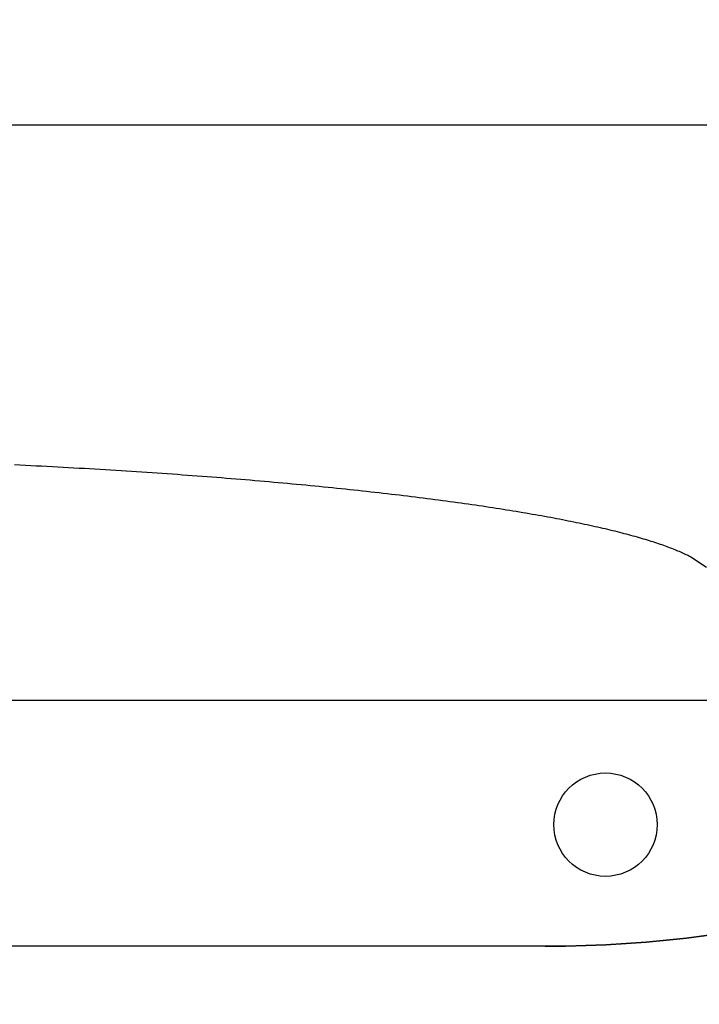
# Model space of a CAD drawing. Units: centimetres. Extents: x 467 to 19744, y 4499 to 10092.
# Drawn here: x 19344 to 19350, y 9663 to 9671 of the extents above; entities that cross this region are included whole.
import ezdxf

# ---------------------------------------------------------------- set-up
doc = ezdxf.new("R2010")
doc.units = ezdxf.units.CM
doc.layers.add('BETON-STOP', color=141, linetype='Continuous')
doc.layers.add('Contorno-Cupolex', color=3, linetype='Continuous')
doc.styles.add('Quote-Pontarolo', font='simplex.shx', dxfattribs={"width": 0.7})
doc.dimstyles.new('Pontarolo', dxfattribs={"dimtxt": 5, "dimasz": 5, "dimexe": 2, "dimexo": 10, "dimgap": 5, "dimtad": 0, "dimdec": 1, "dimzin": 12, "dimdsep": 46, "dimtxsty": 'Quote-Pontarolo', "dimcen": 0.09, "dimdle": 5, "dimclrd": 256, "dimclre": 256, "dimclrt": 256, "dimazin": 0, "dimtfac": 1, "dimtdec": 1, "dimtix": 1, "dimtofl": 0, "dimtmove": 1, "dimatfit": 2, "dimfxl": 2, "dimfxlon": 1, "dimtolj": 1, "dimtzin": 0, "dimlwd": -1, "dimlwe": -1, "dimarcsym": 0})

# ---------------------------------------------------------------- blocks, each defined once
blk = doc.blocks.new('Bs H26 5 tacca')
at = {"layer": 'BETON-STOP', "linetype": 'Continuous'}
for p, q in [((19327.2386, 10189.0638, -18.5136), (19296.8693, 10189.0638, -18.5136)), ((19324.6437, 10187.0428, -18.5136), (19299.4642, 10187.0428, -18.5136)), ((19324.6437, 10187.0428, -18.5136), (19299.4642, 10187.0428, -18.5136)), ((19324.6437, 10187.0428, -18.7136), (19299.4642, 10187.0428, -18.7136)), ((19324.6437, 10187.0428, -18.5136), (19324.6437, 10187.0428, -18.7136))]:
    blk.add_line(p, q, dxfattribs=at)
for points in [[(19320.2846, 10191.0022, -1.0988), (19320.3294, 10191, -1.1175), (19320.3294, 10191, -1.1175), (19320.3741, 10190.9978, -1.1365), (19320.3741, 10190.9978, -1.1365), (19320.4187, 10190.9955, -1.1556), (19320.4187, 10190.9955, -1.1556), (19320.4632, 10190.9933, -1.175), (19320.4632, 10190.9933, -1.175), (19320.5076, 10190.991, -1.1946), (19320.5076, 10190.991, -1.1946), (19320.5519, 10190.9886, -1.2145), (19320.5519, 10190.9886, -1.2145), (19320.5961, 10190.9863, -1.2345), (19320.5961, 10190.9863, -1.2345), (19320.6402, 10190.9839, -1.2548), (19320.6402, 10190.9839, -1.2548), (19320.6842, 10190.9815, -1.2753), (19320.6842, 10190.9815, -1.2753), (19320.7281, 10190.9791, -1.296), (19320.7281, 10190.9791, -1.296), (19320.7718, 10190.9766, -1.317), (19320.7718, 10190.9766, -1.317), (19320.8155, 10190.9741, -1.3381), (19320.8155, 10190.9741, -1.3381), (19320.859, 10190.9716, -1.3595), (19320.859, 10190.9716, -1.3595), (19320.9025, 10190.9691, -1.3811), (19320.9025, 10190.9691, -1.3811), (19320.9458, 10190.9665, -1.4029), (19320.9458, 10190.9665, -1.4029), (19320.989, 10190.964, -1.425), (19320.989, 10190.964, -1.425), (19321.0321, 10190.9614, -1.4472), (19321.0321, 10190.9614, -1.4472), (19321.0751, 10190.9587, -1.4697), (19321.0751, 10190.9587, -1.4697), (19321.118, 10190.9561, -1.4924), (19321.118, 10190.9561, -1.4924), (19321.1608, 10190.9534, -1.5153), (19321.1608, 10190.9534, -1.5153), (19321.2034, 10190.9507, -1.5384), (19321.2034, 10190.9507, -1.5384), (19321.2459, 10190.9479, -1.5618), (19321.2459, 10190.9479, -1.5618), (19321.2883, 10190.9452, -1.5853), (19321.2883, 10190.9452, -1.5853), (19321.3306, 10190.9424, -1.6091), (19321.3306, 10190.9424, -1.6091), (19321.3728, 10190.9396, -1.6331), (19321.3728, 10190.9396, -1.6331), (19321.4148, 10190.9368, -1.6573), (19321.4148, 10190.9368, -1.6573), (19321.4568, 10190.9339, -1.6817), (19321.4568, 10190.9339, -1.6817), (19321.4986, 10190.931, -1.7063), (19321.4986, 10190.931, -1.7063), (19321.5402, 10190.9281, -1.7312), (19321.5402, 10190.9281, -1.7312), (19321.5818, 10190.9252, -1.7562), (19321.5818, 10190.9252, -1.7562), (19321.6232, 10190.9222, -1.7815), (19321.6232, 10190.9222, -1.7815), (19321.6645, 10190.9193, -1.807), (19321.6645, 10190.9193, -1.807), (19321.7052, 10190.9163, -1.8324), (19321.7052, 10190.9163, -1.8324), (19321.7457, 10190.9133, -1.858), (19321.7457, 10190.9133, -1.858), (19321.7862, 10190.9103, -1.8838), (19321.7862, 10190.9103, -1.8838), (19321.8264, 10190.9072, -1.9098), (19321.8264, 10190.9072, -1.9098), (19321.8666, 10190.9042, -1.936), (19321.8666, 10190.9042, -1.936), (19321.9066, 10190.9011, -1.9624), (19321.9066, 10190.9011, -1.9624), (19321.9465, 10190.898, -1.989), (19321.9465, 10190.898, -1.989), (19321.9863, 10190.8949, -2.0158), (19321.9863, 10190.8949, -2.0158), (19322.0259, 10190.8917, -2.0429), (19322.0259, 10190.8917, -2.0429), (19322.0654, 10190.8885, -2.0701), (19322.0654, 10190.8885, -2.0701), (19322.1047, 10190.8853, -2.0975), (19322.1047, 10190.8853, -2.0975), (19322.1439, 10190.8821, -2.1251), (19322.1439, 10190.8821, -2.1251), (19322.183, 10190.8789, -2.1529), (19322.183, 10190.8789, -2.1529), (19322.2219, 10190.8756, -2.1809), (19322.2219, 10190.8756, -2.1809), (19322.2606, 10190.8723, -2.2091), (19322.2606, 10190.8723, -2.2091), (19322.2993, 10190.869, -2.2375), (19322.2993, 10190.869, -2.2375), (19322.3378, 10190.8657, -2.2661), (19322.3378, 10190.8657, -2.2661), (19322.3761, 10190.8623, -2.2949), (19322.3761, 10190.8623, -2.2949), (19322.4143, 10190.8589, -2.3239), (19322.4143, 10190.8589, -2.3239), (19322.4523, 10190.8555, -2.3531), (19322.4523, 10190.8555, -2.3531), (19322.4902, 10190.8521, -2.3824), (19322.4902, 10190.8521, -2.3824), (19322.528, 10190.8487, -2.412), (19322.528, 10190.8487, -2.412), (19322.5656, 10190.8452, -2.4418), (19322.5656, 10190.8452, -2.4418), (19322.603, 10190.8417, -2.4717), (19322.603, 10190.8417, -2.4717), (19322.6403, 10190.8382, -2.5018), (19322.6403, 10190.8382, -2.5018), (19322.6774, 10190.8347, -2.5322), (19322.6774, 10190.8347, -2.5322), (19322.7144, 10190.8311, -2.5627), (19322.7144, 10190.8311, -2.5627), (19322.7513, 10190.8276, -2.5934), (19322.7513, 10190.8276, -2.5934), (19322.7879, 10190.824, -2.6243), (19322.7879, 10190.824, -2.6243), (19322.8244, 10190.8203, -2.6554), (19322.8244, 10190.8203, -2.6554), (19322.8608, 10190.8167, -2.6866), (19322.8608, 10190.8167, -2.6866), (19322.897, 10190.8131, -2.7181), (19322.897, 10190.8131, -2.7181), (19322.9326, 10190.8094, -2.7494), (19322.9326, 10190.8094, -2.7494), (19322.9681, 10190.8058, -2.7808), (19322.9681, 10190.8058, -2.7808), (19323.0034, 10190.8021, -2.8125), (19323.0034, 10190.8021, -2.8125), (19323.0385, 10190.7984, -2.8443), (19323.0385, 10190.7984, -2.8443), (19323.0735, 10190.7947, -2.8763), (19323.0735, 10190.7947, -2.8763), (19323.1083, 10190.7909, -2.9084), (19323.1083, 10190.7909, -2.9084), (19323.143, 10190.7872, -2.9408), (19323.143, 10190.7872, -2.9408), (19323.1775, 10190.7834, -2.9733), (19323.1775, 10190.7834, -2.9733), (19323.2118, 10190.7796, -3.006), (19323.2118, 10190.7796, -3.006), (19323.246, 10190.7758, -3.0389), (19323.246, 10190.7758, -3.0389), (19323.28, 10190.772, -3.0719), (19323.28, 10190.772, -3.0719), (19323.3138, 10190.7681, -3.1051), (19323.3138, 10190.7681, -3.1051), (19323.3475, 10190.7642, -3.1385), (19323.3475, 10190.7642, -3.1385), (19323.381, 10190.7604, -3.1721), (19323.381, 10190.7604, -3.1721), (19323.4143, 10190.7564, -3.2058), (19323.4143, 10190.7564, -3.2058), (19323.4474, 10190.7525, -3.2397), (19323.4474, 10190.7525, -3.2397), (19323.4804, 10190.7486, -3.2737), (19323.4804, 10190.7486, -3.2737), (19323.5132, 10190.7446, -3.308), (19323.5132, 10190.7446, -3.308), (19323.5458, 10190.7406, -3.3423), (19323.5458, 10190.7406, -3.3423), (19323.5783, 10190.7366, -3.3769), (19323.5783, 10190.7366, -3.3769), (19323.6106, 10190.7326, -3.4116), (19323.6106, 10190.7326, -3.4116), (19323.6427, 10190.7286, -3.4465), (19323.6427, 10190.7286, -3.4465), (19323.6746, 10190.7245, -3.4816), (19323.6746, 10190.7245, -3.4816), (19323.7063, 10190.7204, -3.5168), (19323.7063, 10190.7204, -3.5168), (19323.7379, 10190.7163, -3.5521), (19323.7379, 10190.7163, -3.5521), (19323.7693, 10190.7122, -3.5877), (19323.7693, 10190.7122, -3.5877), (19323.8005, 10190.7081, -3.6234), (19323.8005, 10190.7081, -3.6234), (19323.8315, 10190.704, -3.6592), (19323.8315, 10190.704, -3.6592), (19323.8623, 10190.6998, -3.6952), (19323.8623, 10190.6998, -3.6952), (19323.8929, 10190.6956, -3.7314), (19323.8929, 10190.6956, -3.7314), (19323.9234, 10190.6914, -3.7677), (19323.9234, 10190.6914, -3.7677), (19323.9537, 10190.6872, -3.8042), (19323.9537, 10190.6872, -3.8042), (19323.9834, 10190.683, -3.8404), (19323.9834, 10190.683, -3.8404), (19324.013, 10190.6788, -3.8768), (19324.013, 10190.6788, -3.8768), (19324.0424, 10190.6746, -3.9133), (19324.0424, 10190.6746, -3.9133), (19324.0716, 10190.6704, -3.95), (19324.0716, 10190.6704, -3.95), (19324.1006, 10190.6661, -3.9868), (19324.1006, 10190.6661, -3.9868), (19324.1294, 10190.6619, -4.0237), (19324.1294, 10190.6619, -4.0237), (19324.158, 10190.6576, -4.0608), (19324.158, 10190.6576, -4.0608), (19324.1865, 10190.6533, -4.0981), (19324.1865, 10190.6533, -4.0981), (19324.2147, 10190.649, -4.1355), (19324.2147, 10190.649, -4.1355), (19324.2428, 10190.6447, -4.173), (19324.2428, 10190.6447, -4.173), (19324.2707, 10190.6403, -4.2107), (19324.2707, 10190.6403, -4.2107), (19324.2984, 10190.636, -4.2485), (19324.2984, 10190.636, -4.2485), (19324.3259, 10190.6316, -4.2865), (19324.3259, 10190.6316, -4.2865), (19324.3532, 10190.6272, -4.3246), (19324.3532, 10190.6272, -4.3246), (19324.3803, 10190.6228, -4.3628), (19324.3803, 10190.6228, -4.3628), (19324.4072, 10190.6184, -4.4012), (19324.4072, 10190.6184, -4.4012), (19324.4339, 10190.614, -4.4397), (19324.4339, 10190.614, -4.4397), (19324.4604, 10190.6095, -4.4783), (19324.4604, 10190.6095, -4.4783), (19324.4867, 10190.6051, -4.5171), (19324.4867, 10190.6051, -4.5171), (19324.5129, 10190.6006, -4.556), (19324.5129, 10190.6006, -4.556), (19324.5388, 10190.5961, -4.5951), (19324.5388, 10190.5961, -4.5951), (19324.5645, 10190.5916, -4.6342), (19324.5645, 10190.5916, -4.6342), (19324.5901, 10190.5871, -4.6735), (19324.5901, 10190.5871, -4.6735), (19324.6154, 10190.5825, -4.713), (19324.6154, 10190.5825, -4.713), (19324.6405, 10190.578, -4.7525), (19324.6405, 10190.578, -4.7525), (19324.6654, 10190.5734, -4.7922), (19324.6654, 10190.5734, -4.7922), (19324.6902, 10190.5689, -4.8321), (19324.6902, 10190.5689, -4.8321), (19324.7147, 10190.5643, -4.872), (19324.7147, 10190.5643, -4.872), (19324.739, 10190.5597, -4.9121), (19324.739, 10190.5597, -4.9121), (19324.7631, 10190.5551, -4.9523), (19324.7631, 10190.5551, -4.9523), (19324.787, 10190.5505, -4.9926), (19324.787, 10190.5505, -4.9926), (19324.8107, 10190.5458, -5.033), (19324.8107, 10190.5458, -5.033), (19324.8339, 10190.5412, -5.0731), (19324.8339, 10190.5412, -5.0731), (19324.8569, 10190.5366, -5.1133), (19324.8569, 10190.5366, -5.1133), (19324.8797, 10190.532, -5.1536), (19324.8797, 10190.532, -5.1536), (19324.9024, 10190.5274, -5.1941), (19324.9024, 10190.5274, -5.1941), (19324.9248, 10190.5227, -5.2346), (19324.9248, 10190.5227, -5.2346), (19324.947, 10190.5181, -5.2753), (19324.947, 10190.5181, -5.2753), (19324.9689, 10190.5134, -5.3161), (19324.9689, 10190.5134, -5.3161), (19324.9907, 10190.5087, -5.357), (19324.9907, 10190.5087, -5.357), (19325.0123, 10190.504, -5.398), (19325.0123, 10190.504, -5.398), (19325.0337, 10190.4993, -5.4391), (19325.0337, 10190.4993, -5.4391), (19325.0548, 10190.4946, -5.4803), (19325.0548, 10190.4946, -5.4803), (19325.0758, 10190.4899, -5.5216), (19325.0758, 10190.4899, -5.5216), (19325.0965, 10190.4852, -5.5631), (19325.0965, 10190.4852, -5.5631), (19325.117, 10190.4804, -5.6046), (19325.117, 10190.4804, -5.6046), (19325.1374, 10190.4757, -5.6462), (19325.1374, 10190.4757, -5.6462), (19325.1575, 10190.4709, -5.688), (19325.1575, 10190.4709, -5.688), (19325.1774, 10190.4661, -5.7298), (19325.1774, 10190.4661, -5.7298), (19325.1971, 10190.4613, -5.7718), (19325.1971, 10190.4613, -5.7718), (19325.2165, 10190.4565, -5.8138), (19325.2165, 10190.4565, -5.8138), (19325.2358, 10190.4517, -5.856), (19325.2358, 10190.4517, -5.856), (19325.2548, 10190.4469, -5.8982), (19325.2548, 10190.4469, -5.8982), (19325.2737, 10190.4421, -5.9405), (19325.2737, 10190.4421, -5.9405), (19325.2923, 10190.4372, -5.983), (19325.2923, 10190.4372, -5.983), (19325.3107, 10190.4324, -6.0255), (19325.3107, 10190.4324, -6.0255), (19325.3288, 10190.4275, -6.0681), (19325.3288, 10190.4275, -6.0681), (19325.3468, 10190.4227, -6.1109), (19325.3468, 10190.4227, -6.1109), (19325.3645, 10190.4178, -6.1537), (19325.3645, 10190.4178, -6.1537), (19325.3821, 10190.4129, -6.1966), (19325.3821, 10190.4129, -6.1966), (19325.3994, 10190.408, -6.2396), (19325.3994, 10190.408, -6.2396), (19325.4165, 10190.4031, -6.2826), (19325.4165, 10190.4031, -6.2826), (19325.4333, 10190.3982, -6.3258), (19325.4333, 10190.3982, -6.3258), (19325.45, 10190.3933, -6.3691), (19325.45, 10190.3933, -6.3691), (19325.4662, 10190.3884, -6.4119), (19325.4662, 10190.3884, -6.4119), (19325.4822, 10190.3835, -6.4549), (19325.4822, 10190.3835, -6.4549), (19325.498, 10190.3786, -6.4979), (19325.498, 10190.3786, -6.4979), (19325.5136, 10190.3738, -6.541), (19325.5136, 10190.3738, -6.541), (19325.529, 10190.3688, -6.5842), (19325.529, 10190.3688, -6.5842), (19325.5442, 10190.3639, -6.6274), (19325.5442, 10190.3639, -6.6274), (19325.5591, 10190.359, -6.6708), (19325.5591, 10190.359, -6.6708), (19325.5738, 10190.3541, -6.7142), (19325.5738, 10190.3541, -6.7142), (19325.5883, 10190.3492, -6.7577), (19325.5883, 10190.3492, -6.7577), (19325.6026, 10190.3442, -6.8012), (19325.6026, 10190.3442, -6.8012), (19325.6166, 10190.3393, -6.8449), (19325.6166, 10190.3393, -6.8449), (19325.6305, 10190.3343, -6.8886), (19325.6305, 10190.3343, -6.8886), (19325.6441, 10190.3293, -6.9324), (19325.6441, 10190.3293, -6.9324), (19325.6575, 10190.3244, -6.9762), (19325.6575, 10190.3244, -6.9762), (19325.6706, 10190.3194, -7.0202), (19325.6706, 10190.3194, -7.0202), (19325.6836, 10190.3144, -7.0641), (19325.6836, 10190.3144, -7.0641), (19325.6963, 10190.3094, -7.1082), (19325.6963, 10190.3094, -7.1082), (19325.7088, 10190.3044, -7.1523), (19325.7088, 10190.3044, -7.1523), (19325.7211, 10190.2994, -7.1965), (19325.7211, 10190.2994, -7.1965), (19325.7331, 10190.2944, -7.2407), (19325.7331, 10190.2944, -7.2407), (19325.7449, 10190.2894, -7.2851), (19325.7449, 10190.2894, -7.2851), (19325.7565, 10190.2844, -7.3294), (19325.7565, 10190.2844, -7.3294), (19325.7679, 10190.2794, -7.3738), (19325.7679, 10190.2794, -7.3738), (19325.7791, 10190.2744, -7.4183), (19325.7791, 10190.2744, -7.4183), (19325.79, 10190.2693, -7.4629), (19325.79, 10190.2693, -7.4629), (19325.8007, 10190.2643, -7.5074), (19325.8007, 10190.2643, -7.5074), (19325.8111, 10190.2593, -7.5521), (19325.8111, 10190.2593, -7.5521), (19325.8214, 10190.2542, -7.5968), (19325.8214, 10190.2542, -7.5968), (19325.8314, 10190.2492, -7.6415), (19325.8314, 10190.2492, -7.6415), (19325.8411, 10190.2441, -7.6863), (19325.8411, 10190.2441, -7.6863), (19325.8507, 10190.2391, -7.7312)], [(19320.2846, 10191.0022, -1.0988), (19320.3294, 10191, -1.1175), (19320.3294, 10191, -1.1175), (19320.3741, 10190.9978, -1.1365), (19320.3741, 10190.9978, -1.1365), (19320.4187, 10190.9955, -1.1556), (19320.4187, 10190.9955, -1.1556), (19320.4632, 10190.9933, -1.175), (19320.4632, 10190.9933, -1.175), (19320.5076, 10190.991, -1.1946), (19320.5076, 10190.991, -1.1946), (19320.5519, 10190.9886, -1.2145), (19320.5519, 10190.9886, -1.2145), (19320.5961, 10190.9863, -1.2345), (19320.5961, 10190.9863, -1.2345), (19320.6402, 10190.9839, -1.2548), (19320.6402, 10190.9839, -1.2548), (19320.6842, 10190.9815, -1.2753), (19320.6842, 10190.9815, -1.2753), (19320.7281, 10190.9791, -1.296), (19320.7281, 10190.9791, -1.296), (19320.7718, 10190.9766, -1.317), (19320.7718, 10190.9766, -1.317), (19320.8155, 10190.9741, -1.3381), (19320.8155, 10190.9741, -1.3381), (19320.859, 10190.9716, -1.3595), (19320.859, 10190.9716, -1.3595), (19320.9025, 10190.9691, -1.3811), (19320.9025, 10190.9691, -1.3811), (19320.9458, 10190.9665, -1.4029), (19320.9458, 10190.9665, -1.4029), (19320.989, 10190.964, -1.425), (19320.989, 10190.964, -1.425), (19321.0321, 10190.9614, -1.4472), (19321.0321, 10190.9614, -1.4472), (19321.0751, 10190.9587, -1.4697), (19321.0751, 10190.9587, -1.4697), (19321.118, 10190.9561, -1.4924), (19321.118, 10190.9561, -1.4924), (19321.1608, 10190.9534, -1.5153), (19321.1608, 10190.9534, -1.5153), (19321.2034, 10190.9507, -1.5384), (19321.2034, 10190.9507, -1.5384), (19321.2459, 10190.9479, -1.5618), (19321.2459, 10190.9479, -1.5618), (19321.2883, 10190.9452, -1.5853), (19321.2883, 10190.9452, -1.5853), (19321.3306, 10190.9424, -1.6091), (19321.3306, 10190.9424, -1.6091), (19321.3728, 10190.9396, -1.6331), (19321.3728, 10190.9396, -1.6331), (19321.4148, 10190.9368, -1.6573), (19321.4148, 10190.9368, -1.6573), (19321.4568, 10190.9339, -1.6817), (19321.4568, 10190.9339, -1.6817), (19321.4986, 10190.931, -1.7063), (19321.4986, 10190.931, -1.7063), (19321.5402, 10190.9281, -1.7312), (19321.5402, 10190.9281, -1.7312), (19321.5818, 10190.9252, -1.7562), (19321.5818, 10190.9252, -1.7562), (19321.6232, 10190.9222, -1.7815), (19321.6232, 10190.9222, -1.7815), (19321.6645, 10190.9193, -1.807), (19321.6645, 10190.9193, -1.807), (19321.7052, 10190.9163, -1.8324), (19321.7052, 10190.9163, -1.8324), (19321.7457, 10190.9133, -1.858), (19321.7457, 10190.9133, -1.858), (19321.7862, 10190.9103, -1.8838), (19321.7862, 10190.9103, -1.8838), (19321.8264, 10190.9072, -1.9098), (19321.8264, 10190.9072, -1.9098), (19321.8666, 10190.9042, -1.936), (19321.8666, 10190.9042, -1.936), (19321.9066, 10190.9011, -1.9624), (19321.9066, 10190.9011, -1.9624), (19321.9465, 10190.898, -1.989), (19321.9465, 10190.898, -1.989), (19321.9863, 10190.8949, -2.0158), (19321.9863, 10190.8949, -2.0158), (19322.0259, 10190.8917, -2.0429), (19322.0259, 10190.8917, -2.0429), (19322.0654, 10190.8885, -2.0701), (19322.0654, 10190.8885, -2.0701), (19322.1047, 10190.8853, -2.0975), (19322.1047, 10190.8853, -2.0975), (19322.1439, 10190.8821, -2.1251), (19322.1439, 10190.8821, -2.1251), (19322.183, 10190.8789, -2.1529), (19322.183, 10190.8789, -2.1529), (19322.2219, 10190.8756, -2.1809), (19322.2219, 10190.8756, -2.1809), (19322.2606, 10190.8723, -2.2091), (19322.2606, 10190.8723, -2.2091), (19322.2993, 10190.869, -2.2375), (19322.2993, 10190.869, -2.2375), (19322.3378, 10190.8657, -2.2661), (19322.3378, 10190.8657, -2.2661), (19322.3761, 10190.8623, -2.2949), (19322.3761, 10190.8623, -2.2949), (19322.4143, 10190.8589, -2.3239), (19322.4143, 10190.8589, -2.3239), (19322.4523, 10190.8555, -2.3531), (19322.4523, 10190.8555, -2.3531), (19322.4902, 10190.8521, -2.3824), (19322.4902, 10190.8521, -2.3824), (19322.528, 10190.8487, -2.412), (19322.528, 10190.8487, -2.412), (19322.5656, 10190.8452, -2.4418), (19322.5656, 10190.8452, -2.4418), (19322.603, 10190.8417, -2.4717), (19322.603, 10190.8417, -2.4717), (19322.6403, 10190.8382, -2.5018), (19322.6403, 10190.8382, -2.5018), (19322.6774, 10190.8347, -2.5322), (19322.6774, 10190.8347, -2.5322), (19322.7144, 10190.8311, -2.5627), (19322.7144, 10190.8311, -2.5627), (19322.7513, 10190.8276, -2.5934), (19322.7513, 10190.8276, -2.5934), (19322.7879, 10190.824, -2.6243), (19322.7879, 10190.824, -2.6243), (19322.8244, 10190.8203, -2.6554), (19322.8244, 10190.8203, -2.6554), (19322.8608, 10190.8167, -2.6866), (19322.8608, 10190.8167, -2.6866), (19322.897, 10190.8131, -2.7181), (19322.897, 10190.8131, -2.7181), (19322.9326, 10190.8094, -2.7494), (19322.9326, 10190.8094, -2.7494), (19322.9681, 10190.8058, -2.7808), (19322.9681, 10190.8058, -2.7808), (19323.0034, 10190.8021, -2.8125), (19323.0034, 10190.8021, -2.8125), (19323.0385, 10190.7984, -2.8443), (19323.0385, 10190.7984, -2.8443), (19323.0735, 10190.7947, -2.8763), (19323.0735, 10190.7947, -2.8763), (19323.1083, 10190.7909, -2.9084), (19323.1083, 10190.7909, -2.9084), (19323.143, 10190.7872, -2.9408), (19323.143, 10190.7872, -2.9408), (19323.1775, 10190.7834, -2.9733), (19323.1775, 10190.7834, -2.9733), (19323.2118, 10190.7796, -3.006), (19323.2118, 10190.7796, -3.006), (19323.246, 10190.7758, -3.0389), (19323.246, 10190.7758, -3.0389), (19323.28, 10190.772, -3.0719), (19323.28, 10190.772, -3.0719), (19323.3138, 10190.7681, -3.1051), (19323.3138, 10190.7681, -3.1051), (19323.3475, 10190.7642, -3.1385), (19323.3475, 10190.7642, -3.1385), (19323.381, 10190.7604, -3.1721), (19323.381, 10190.7604, -3.1721), (19323.4143, 10190.7564, -3.2058), (19323.4143, 10190.7564, -3.2058), (19323.4474, 10190.7525, -3.2397), (19323.4474, 10190.7525, -3.2397), (19323.4804, 10190.7486, -3.2737), (19323.4804, 10190.7486, -3.2737), (19323.5132, 10190.7446, -3.308), (19323.5132, 10190.7446, -3.308), (19323.5458, 10190.7406, -3.3423), (19323.5458, 10190.7406, -3.3423), (19323.5783, 10190.7366, -3.3769), (19323.5783, 10190.7366, -3.3769), (19323.6106, 10190.7326, -3.4116), (19323.6106, 10190.7326, -3.4116), (19323.6427, 10190.7286, -3.4465), (19323.6427, 10190.7286, -3.4465), (19323.6746, 10190.7245, -3.4816), (19323.6746, 10190.7245, -3.4816), (19323.7063, 10190.7204, -3.5168), (19323.7063, 10190.7204, -3.5168), (19323.7379, 10190.7163, -3.5521), (19323.7379, 10190.7163, -3.5521), (19323.7693, 10190.7122, -3.5877), (19323.7693, 10190.7122, -3.5877), (19323.8005, 10190.7081, -3.6234), (19323.8005, 10190.7081, -3.6234), (19323.8315, 10190.704, -3.6592), (19323.8315, 10190.704, -3.6592), (19323.8623, 10190.6998, -3.6952), (19323.8623, 10190.6998, -3.6952), (19323.8929, 10190.6956, -3.7314), (19323.8929, 10190.6956, -3.7314), (19323.9234, 10190.6914, -3.7677), (19323.9234, 10190.6914, -3.7677), (19323.9537, 10190.6872, -3.8042), (19323.9537, 10190.6872, -3.8042), (19323.9834, 10190.683, -3.8404), (19323.9834, 10190.683, -3.8404), (19324.013, 10190.6788, -3.8768), (19324.013, 10190.6788, -3.8768), (19324.0424, 10190.6746, -3.9133), (19324.0424, 10190.6746, -3.9133), (19324.0716, 10190.6704, -3.95), (19324.0716, 10190.6704, -3.95), (19324.1006, 10190.6661, -3.9868), (19324.1006, 10190.6661, -3.9868), (19324.1294, 10190.6619, -4.0237), (19324.1294, 10190.6619, -4.0237), (19324.158, 10190.6576, -4.0608), (19324.158, 10190.6576, -4.0608), (19324.1865, 10190.6533, -4.0981), (19324.1865, 10190.6533, -4.0981), (19324.2147, 10190.649, -4.1355), (19324.2147, 10190.649, -4.1355), (19324.2428, 10190.6447, -4.173), (19324.2428, 10190.6447, -4.173), (19324.2707, 10190.6403, -4.2107), (19324.2707, 10190.6403, -4.2107), (19324.2984, 10190.636, -4.2485), (19324.2984, 10190.636, -4.2485), (19324.3259, 10190.6316, -4.2865), (19324.3259, 10190.6316, -4.2865), (19324.3532, 10190.6272, -4.3246), (19324.3532, 10190.6272, -4.3246), (19324.3803, 10190.6228, -4.3628), (19324.3803, 10190.6228, -4.3628), (19324.4072, 10190.6184, -4.4012), (19324.4072, 10190.6184, -4.4012), (19324.4339, 10190.614, -4.4397), (19324.4339, 10190.614, -4.4397), (19324.4604, 10190.6095, -4.4783), (19324.4604, 10190.6095, -4.4783), (19324.4867, 10190.6051, -4.5171), (19324.4867, 10190.6051, -4.5171), (19324.5129, 10190.6006, -4.556), (19324.5129, 10190.6006, -4.556), (19324.5388, 10190.5961, -4.5951), (19324.5388, 10190.5961, -4.5951), (19324.5645, 10190.5916, -4.6342), (19324.5645, 10190.5916, -4.6342), (19324.5901, 10190.5871, -4.6735), (19324.5901, 10190.5871, -4.6735), (19324.6154, 10190.5825, -4.713), (19324.6154, 10190.5825, -4.713), (19324.6405, 10190.578, -4.7525), (19324.6405, 10190.578, -4.7525), (19324.6654, 10190.5734, -4.7922), (19324.6654, 10190.5734, -4.7922), (19324.6902, 10190.5689, -4.8321), (19324.6902, 10190.5689, -4.8321), (19324.7147, 10190.5643, -4.872), (19324.7147, 10190.5643, -4.872), (19324.739, 10190.5597, -4.9121), (19324.739, 10190.5597, -4.9121), (19324.7631, 10190.5551, -4.9523), (19324.7631, 10190.5551, -4.9523), (19324.787, 10190.5505, -4.9926), (19324.787, 10190.5505, -4.9926), (19324.8107, 10190.5458, -5.033), (19324.8107, 10190.5458, -5.033), (19324.8339, 10190.5412, -5.0731), (19324.8339, 10190.5412, -5.0731), (19324.8569, 10190.5366, -5.1133), (19324.8569, 10190.5366, -5.1133), (19324.8797, 10190.532, -5.1536), (19324.8797, 10190.532, -5.1536), (19324.9024, 10190.5274, -5.1941), (19324.9024, 10190.5274, -5.1941), (19324.9248, 10190.5227, -5.2346), (19324.9248, 10190.5227, -5.2346), (19324.947, 10190.5181, -5.2753), (19324.947, 10190.5181, -5.2753), (19324.9689, 10190.5134, -5.3161), (19324.9689, 10190.5134, -5.3161), (19324.9907, 10190.5087, -5.357), (19324.9907, 10190.5087, -5.357), (19325.0123, 10190.504, -5.398), (19325.0123, 10190.504, -5.398), (19325.0337, 10190.4993, -5.4391), (19325.0337, 10190.4993, -5.4391), (19325.0548, 10190.4946, -5.4803), (19325.0548, 10190.4946, -5.4803), (19325.0758, 10190.4899, -5.5216), (19325.0758, 10190.4899, -5.5216), (19325.0965, 10190.4852, -5.5631), (19325.0965, 10190.4852, -5.5631), (19325.117, 10190.4804, -5.6046), (19325.117, 10190.4804, -5.6046), (19325.1374, 10190.4757, -5.6462), (19325.1374, 10190.4757, -5.6462), (19325.1575, 10190.4709, -5.688), (19325.1575, 10190.4709, -5.688), (19325.1774, 10190.4661, -5.7298), (19325.1774, 10190.4661, -5.7298), (19325.1971, 10190.4613, -5.7718), (19325.1971, 10190.4613, -5.7718), (19325.2165, 10190.4565, -5.8138), (19325.2165, 10190.4565, -5.8138), (19325.2358, 10190.4517, -5.856), (19325.2358, 10190.4517, -5.856), (19325.2548, 10190.4469, -5.8982), (19325.2548, 10190.4469, -5.8982), (19325.2737, 10190.4421, -5.9405), (19325.2737, 10190.4421, -5.9405), (19325.2923, 10190.4372, -5.983), (19325.2923, 10190.4372, -5.983), (19325.3107, 10190.4324, -6.0255), (19325.3107, 10190.4324, -6.0255), (19325.3288, 10190.4275, -6.0681), (19325.3288, 10190.4275, -6.0681), (19325.3468, 10190.4227, -6.1109), (19325.3468, 10190.4227, -6.1109), (19325.3645, 10190.4178, -6.1537), (19325.3645, 10190.4178, -6.1537), (19325.3821, 10190.4129, -6.1966), (19325.3821, 10190.4129, -6.1966), (19325.3994, 10190.408, -6.2396), (19325.3994, 10190.408, -6.2396), (19325.4165, 10190.4031, -6.2826), (19325.4165, 10190.4031, -6.2826), (19325.4333, 10190.3982, -6.3258), (19325.4333, 10190.3982, -6.3258), (19325.45, 10190.3933, -6.3691), (19325.45, 10190.3933, -6.3691), (19325.4662, 10190.3884, -6.4119), (19325.4662, 10190.3884, -6.4119), (19325.4822, 10190.3835, -6.4549), (19325.4822, 10190.3835, -6.4549), (19325.498, 10190.3786, -6.4979), (19325.498, 10190.3786, -6.4979), (19325.5136, 10190.3738, -6.541), (19325.5136, 10190.3738, -6.541), (19325.529, 10190.3688, -6.5842), (19325.529, 10190.3688, -6.5842), (19325.5442, 10190.3639, -6.6274), (19325.5442, 10190.3639, -6.6274), (19325.5591, 10190.359, -6.6708), (19325.5591, 10190.359, -6.6708), (19325.5738, 10190.3541, -6.7142), (19325.5738, 10190.3541, -6.7142), (19325.5883, 10190.3492, -6.7577), (19325.5883, 10190.3492, -6.7577), (19325.6026, 10190.3442, -6.8012), (19325.6026, 10190.3442, -6.8012), (19325.6166, 10190.3393, -6.8449), (19325.6166, 10190.3393, -6.8449), (19325.6305, 10190.3343, -6.8886), (19325.6305, 10190.3343, -6.8886), (19325.6441, 10190.3293, -6.9324), (19325.6441, 10190.3293, -6.9324), (19325.6575, 10190.3244, -6.9762), (19325.6575, 10190.3244, -6.9762), (19325.6706, 10190.3194, -7.0202), (19325.6706, 10190.3194, -7.0202), (19325.6836, 10190.3144, -7.0641), (19325.6836, 10190.3144, -7.0641), (19325.6963, 10190.3094, -7.1082), (19325.6963, 10190.3094, -7.1082), (19325.7088, 10190.3044, -7.1523), (19325.7088, 10190.3044, -7.1523), (19325.7211, 10190.2994, -7.1965), (19325.7211, 10190.2994, -7.1965), (19325.7331, 10190.2944, -7.2407), (19325.7331, 10190.2944, -7.2407), (19325.7449, 10190.2894, -7.2851), (19325.7449, 10190.2894, -7.2851), (19325.7565, 10190.2844, -7.3294), (19325.7565, 10190.2844, -7.3294), (19325.7679, 10190.2794, -7.3738), (19325.7679, 10190.2794, -7.3738), (19325.7791, 10190.2744, -7.4183), (19325.7791, 10190.2744, -7.4183), (19325.79, 10190.2693, -7.4629), (19325.79, 10190.2693, -7.4629), (19325.8007, 10190.2643, -7.5074), (19325.8007, 10190.2643, -7.5074), (19325.8111, 10190.2593, -7.5521), (19325.8111, 10190.2593, -7.5521), (19325.8214, 10190.2542, -7.5968), (19325.8214, 10190.2542, -7.5968), (19325.8314, 10190.2492, -7.6415), (19325.8314, 10190.2492, -7.6415), (19325.8411, 10190.2441, -7.6863), (19325.8411, 10190.2441, -7.6863), (19325.9715, 10190.1581, -7.7312)]]:
    blk.add_polyline3d(points, dxfattribs=at)
blk.add_circle((19325.1404, 10188.0428, -18.5136), 0.425, dxfattribs=at)
at = {"layer": 'BETON-STOP', "linetype": 'Continuous', "extrusion": (-6.12303e-17, -1, 0)}
blk.add_arc((19317.1279, -10.3793, -10193.7928), 10.8887, 10.9975, 73.68197, dxfattribs=at)
at = {"layer": 'BETON-STOP', "linetype": 'Continuous'}
blk.add_arc((19324.6437, 10197.0428, -18.5136), 10, 270, 330, dxfattribs=at)
blk.add_arc((19324.6437, 10197.0428, -18.5136), 10, 270, 330, dxfattribs=at)
at = {"layer": 'BETON-STOP', "linetype": 'Continuous', "extrusion": (0, 0, -1)}
blk.add_arc((-19324.6437, 10197.0428, 18.7136), 10, 210, 270, dxfattribs=at)
blk = doc.blocks.new('*D156')
at = {"transparency": 16777216}
for p, q in [((19377.2968, 10034.9092), (19373.2968, 10034.9092)), ((19375.2968, 10029.9092), (19375.2968, 10014.8092)), ((19375.2968, 9984.2092), (19375.2968, 9999.3092)), ((19377.2968, 9979.2092), (19373.2968, 9979.2092)), ((476.9852, 4542.0408), (480.9852, 4542.0408)), ((478.9852, 4537.0408), (478.9852, 4530.9741)), ((478.9852, 4504.2408), (478.9852, 4510.3075)), ((476.9852, 4499.2408), (480.9852, 4499.2408))]:
    blk.add_line(p, q, dxfattribs=at)
for points in [[(19374.4635, 10029.9092), (19376.1301, 10029.9092), (19375.2968, 10034.9092)], [(19374.4635, 9984.2092), (19376.1301, 9984.2092), (19375.2968, 9979.2092)], [(478.1518, 4537.0408), (479.8185, 4537.0408), (478.9852, 4542.0408)], [(478.1518, 4504.2408), (479.8185, 4504.2408), (478.9852, 4499.2408)]]:
    blk.add_solid(points, dxfattribs=at)
at = {"layer": 'Defpoints', "color": 0, "transparency": 16777216}
for p in [(19399.9213, 10034.9092), (19375.2968, 9979.2092), (19400.1964, 9979.2092), (466.6654, 4542.0408), (466.6654, 4499.2408), (478.9852, 4499.2408)]:
    blk.add_point(p, dxfattribs=at)
at = {"transparency": 16777216, "char_height": 5, "attachment_point": 5, "rotation": 90, "style": 'Quote-Pontarolo'}
for s, insert in [('\\A1;56', (19375.2968, 10007.0592)), ('\\A1;42.8', (478.9852, 4520.6408))]:
    blk.add_mtext(s, dxfattribs=dict(at, insert=insert))

msp = doc.modelspace()

# ---------------------------------------------------------------- block references
at = {"layer": 'Contorno-Cupolex'}
msp.add_blockref('Bs H26 5 tacca', (24.1648, -523.2774, 18.5136), dxfattribs=at)

# ---------------------------------------------------------------- dimensions: what is measured, and where the dimension line sits
dim = msp.add_linear_dim(base=(19375.2968, 9979.2092), p1=(19399.9213, 10034.9092), p2=(19400.1964, 9979.2092), angle=90, dimstyle='Pontarolo', override={"dimdec": 0})
dim.commit()
dim.dimension.update_dxf_attribs({"geometry": '*D156', "text_midpoint": (19375.2968, 10007.0592)})

doc.saveas('drawing.dxf')
